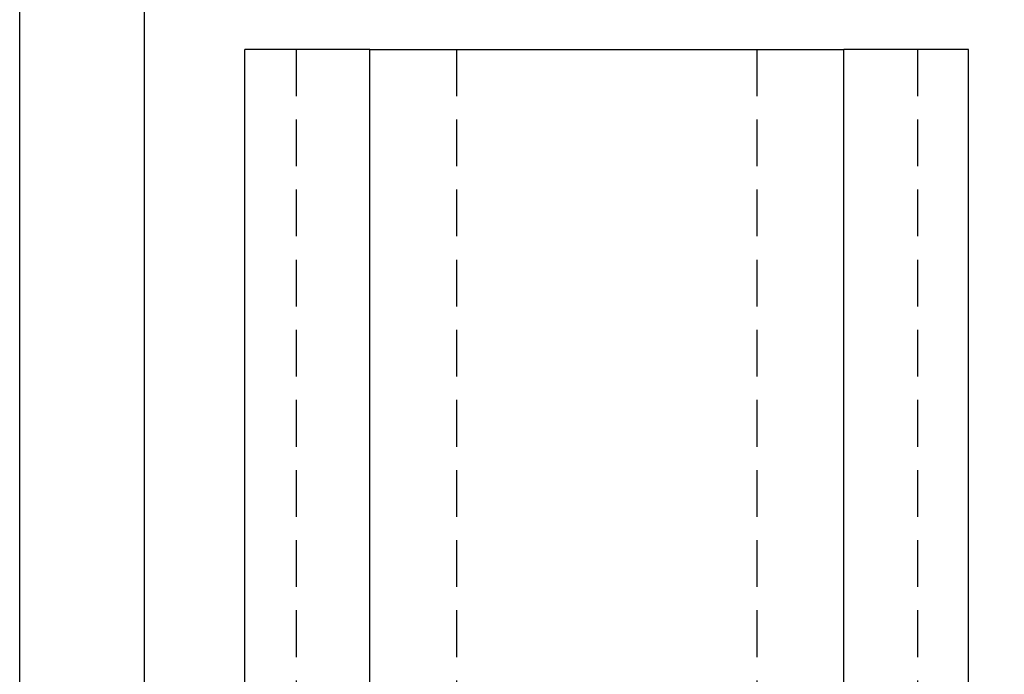
# Model space of a CAD drawing. Extents: x -82 to 2018, y 235 to 3205.
# Drawn here: x -82 to 707, y 1361 to 1886 of the extents above; entities that cross this region are included whole.
import ezdxf

# ---------------------------------------------------------------- set-up
doc = ezdxf.new("R2010")
doc.units = 0
doc.header["$LTSCALE"] = 75
doc.header["$MEASUREMENT"] = 0
doc.linetypes.add('GESTRICHELT', pattern=[0.75, 0.5, -0.25])
doc.layers.get('0').update_dxf_attribs({"linetype": 'CONTINUOUS'})
doc.layers.add('SICHTBAR', color=7, linetype='CONTINUOUS')
doc.layers.add('VERDECKT', color=2, linetype='GESTRICHELT')

msp = doc.modelspace()

# ---------------------------------------------------------------- linework, layer by layer
at = {"color": 7, "true_color": 0xffffff}
msp.add_lwpolyline([(-82.36, 3205.26), (2017.64, 3205.26), (2017.64, 235.26), (-82.36, 235.26)], close=True, dxfattribs=at)
msp.add_lwpolyline([(17.64, 3105.26), (1917.64, 3105.26), (1917.64, 335.26), (17.64, 335.26)], close=True)
at = {"layer": 'SICHTBAR', "color": 7, "linetype": 'Continuous', "lineweight": 30}
for p, q in [((98.16, 862.14), (98.16, 1862.14)), ((195.66, 1862.14), (98.16, 1862.14)), ((198.16, 1862.14), (195.66, 1862.14)), ((198.16, 862.14), (198.16, 1862.14)), ((198.16, 1862.14), (578.16, 1862.14)), ((578.16, 862.14), (578.16, 1862.14)), ((580.65, 1862.14), (578.16, 1862.14)), ((678.16, 1862.14), (580.65, 1862.14)), ((678.16, 862.14), (678.16, 1862.14))]:
    msp.add_line(p, q, dxfattribs=at)
at = {"layer": 'VERDECKT'}
for p, q in [((139.16, 1862.14), (139.16, 862.14)), ((267.81, 1862.14), (267.81, 862.14)), ((508.51, 1862.14), (508.51, 862.14)), ((637.16, 1862.14), (637.16, 862.14))]:
    msp.add_line(p, q, dxfattribs=at)

doc.saveas('drawing.dxf')
